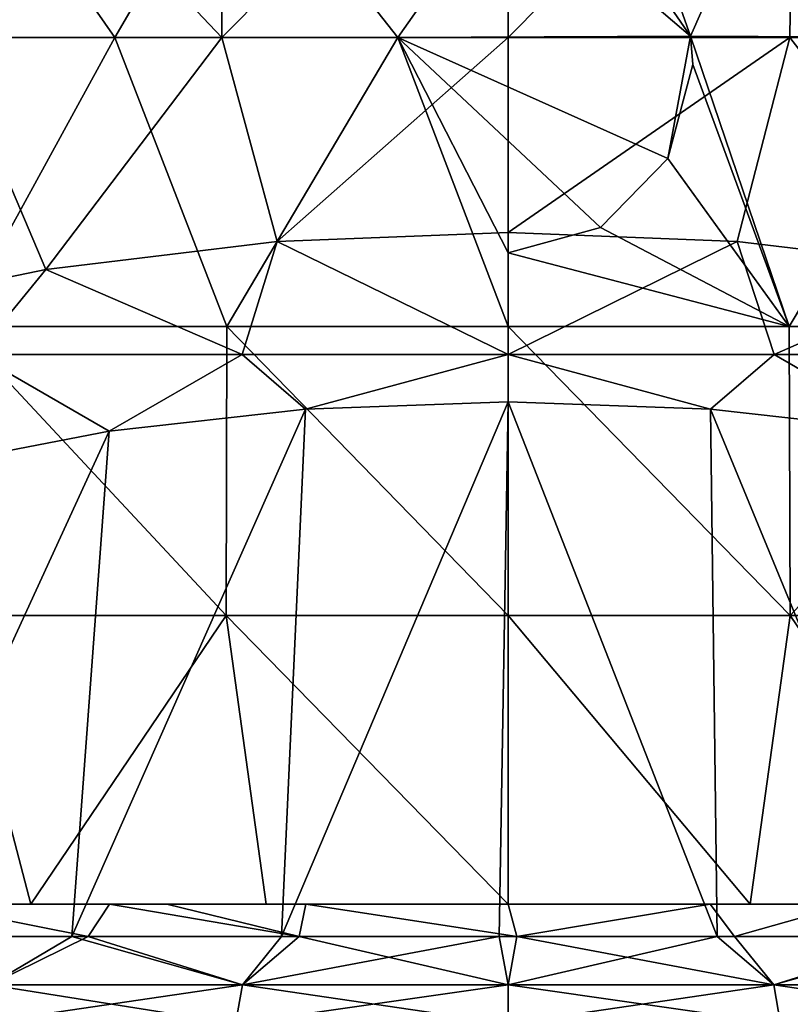
# Model space of a CAD drawing. Units: millimetres. Extents: x -57 to 56, y -9 to 62.
# Drawn here: x -8 to 5, y 34 to 51 of the extents above; entities that cross this region are included whole.
import ezdxf

# ---------------------------------------------------------------- set-up
doc = ezdxf.new("R2010")
doc.units = ezdxf.units.MM
doc.header["$LTSCALE"] = 65.185185
for name, color, linetype in [('29', 7, 'CONTINUOUS'), ('30', 7, 'CONTINUOUS'), ('35', 7, 'CONTINUOUS'), ('36', 7, 'CONTINUOUS'), ('43', 7, 'CONTINUOUS'), ('44', 7, 'CONTINUOUS'), ('48', 7, 'CONTINUOUS'), ('49', 7, 'CONTINUOUS')]:
    doc.layers.add(name, color=color, linetype=linetype)

msp = doc.modelspace()

# ---------------------------------------------------------------- linework, layer by layer
at = {"layer": '29', "linetype": 'Continuous'}
for points in [[(-7.275, 34.948, 19.164), (-10.099, 35.509, 17.82), (-10.677, 34.948, 17.498), (-7.275, 34.948, 19.164)], [(-6.904, 35.509, 19.285), (-10.099, 35.509, 17.82), (-7.275, 34.948, 19.164), (-6.904, 35.509, 19.285)], [(-3.623, 34.948, 20.176), (-6.904, 35.509, 19.285), (-7.275, 34.948, 19.164), (-3.623, 34.948, 20.176)], [(-5.911, 35.509, 19.611), (-6.904, 35.509, 19.285), (-3.623, 34.948, 20.176), (-5.911, 35.509, 19.611)], [(-3.504, 35.509, 20.182), (-5.911, 35.509, 19.611), (-3.623, 34.948, 20.176), (-3.504, 35.509, 20.182)], [(0.154, 34.948, 20.498), (-3.504, 35.509, 20.182), (-3.623, 34.948, 20.176), (0.154, 34.948, 20.498)], [(0, 35.509, 20.484), (-3.504, 35.509, 20.182), (0.154, 34.948, 20.498), (0, 35.509, 20.484)], [(3.504, 35.509, 20.182), (0, 35.509, 20.484), (0.154, 34.948, 20.498), (3.504, 35.509, 20.182)], [(3.924, 34.948, 20.119), (3.504, 35.509, 20.182), (0.154, 34.948, 20.498), (3.924, 34.948, 20.119)], [(5.911, 35.509, 19.611), (3.504, 35.509, 20.182), (3.924, 34.948, 20.119), (5.911, 35.509, 19.611)], [(7.561, 34.948, 19.053), (5.911, 35.509, 19.611), (3.924, 34.948, 20.119), (7.561, 34.948, 19.053)]]:
    msp.add_3dface(points, dxfattribs=at)
at = {"layer": '30', "linetype": 'Continuous'}
for points in [[(-0.154, 34.948, -20.498), (-3.924, 34.948, -20.119), (0, 44.211, -18.155), (-0.154, 34.948, -20.498)], [(0, 44.211, -18.155), (-3.924, 34.948, -20.119), (-3.509, 44.083, -17.88), (0, 44.211, -18.155)], [(3.623, 34.948, -20.176), (-0.154, 34.948, -20.498), (0, 44.211, -18.155), (3.623, 34.948, -20.176)], [(3.509, 44.083, -17.88), (3.623, 34.948, -20.176), (0, 44.211, -18.155), (3.509, 44.083, -17.88)], [(-3.924, 34.948, -20.119), (-7.561, 34.948, -19.053), (-3.509, 44.083, -17.88), (-3.924, 34.948, -20.119)], [(-3.509, 44.083, -17.88), (-7.561, 34.948, -19.053), (-6.912, 43.703, -17.065), (-3.509, 44.083, -17.88)], [(7.275, 34.948, -19.164), (3.623, 34.948, -20.176), (3.509, 44.083, -17.88), (7.275, 34.948, -19.164)], [(6.912, 43.703, -17.065), (7.275, 34.948, -19.164), (3.509, 44.083, -17.88), (6.912, 43.703, -17.065)], [(-7.561, 34.948, -19.053), (-10.938, 34.948, -17.336), (-6.912, 43.703, -17.065), (-7.561, 34.948, -19.053)], [(-6.912, 43.703, -17.065), (-10.938, 34.948, -17.336), (-10.111, 43.082, -15.734), (-6.912, 43.703, -17.065)]]:
    msp.add_3dface(points, dxfattribs=at)
at = {"layer": '35', "linetype": 'Continuous'}
for points in [[(-7.275, 34.948, 19.164), (-10.677, 34.948, 17.498), (-8.978, 34.113, 18.643), (-7.275, 34.948, 19.164)], [(-4.604, 34.113, 20.174), (-7.275, 34.948, 19.164), (-8.978, 34.113, 18.643), (-4.604, 34.113, 20.174)], [(-3.623, 34.948, 20.176), (-7.275, 34.948, 19.164), (-4.604, 34.113, 20.174), (-3.623, 34.948, 20.176)], [(0, 34.113, 20.692), (-3.623, 34.948, 20.176), (-4.604, 34.113, 20.174), (0, 34.113, 20.692)], [(0.154, 34.948, 20.498), (-3.623, 34.948, 20.176), (0, 34.113, 20.692), (0.154, 34.948, 20.498)], [(4.604, 34.113, 20.174), (0.154, 34.948, 20.498), (0, 34.113, 20.692), (4.604, 34.113, 20.174)], [(3.924, 34.948, 20.119), (0.154, 34.948, 20.498), (4.604, 34.113, 20.174), (3.924, 34.948, 20.119)], [(7.561, 34.948, 19.053), (3.924, 34.948, 20.119), (4.604, 34.113, 20.174), (7.561, 34.948, 19.053)], [(8.978, 34.113, 18.643), (7.561, 34.948, 19.053), (4.604, 34.113, 20.174), (8.978, 34.113, 18.643)], [(-4.722, 33.435, 20.687), (-8.978, 34.113, 18.643), (-9.207, 33.435, 19.118), (-4.722, 33.435, 20.687)], [(-4.604, 34.113, 20.174), (-8.978, 34.113, 18.643), (-4.722, 33.435, 20.687), (-4.604, 34.113, 20.174)], [(0, 33.435, 21.219), (-4.604, 34.113, 20.174), (-4.722, 33.435, 20.687), (0, 33.435, 21.219)], [(0, 34.113, 20.692), (-4.604, 34.113, 20.174), (0, 33.435, 21.219), (0, 34.113, 20.692)], [(4.604, 34.113, 20.174), (0, 34.113, 20.692), (4.722, 33.435, 20.687), (4.604, 34.113, 20.174)], [(4.722, 33.435, 20.687), (0, 34.113, 20.692), (0, 33.435, 21.219), (4.722, 33.435, 20.687)], [(8.978, 34.113, 18.643), (4.604, 34.113, 20.174), (9.207, 33.435, 19.118), (8.978, 34.113, 18.643)], [(9.207, 33.435, 19.118), (4.604, 34.113, 20.174), (4.722, 33.435, 20.687), (9.207, 33.435, 19.118)]]:
    msp.add_3dface(points, dxfattribs=at)
at = {"layer": '36', "linetype": 'Continuous'}
for points in [[(-10.938, 34.948, -17.336), (-7.561, 34.948, -19.053), (-8.978, 34.113, -18.643), (-10.938, 34.948, -17.336)], [(-8.978, 34.113, -18.643), (-7.561, 34.948, -19.053), (-4.604, 34.113, -20.174), (-8.978, 34.113, -18.643)], [(-7.561, 34.948, -19.053), (-3.924, 34.948, -20.119), (-4.604, 34.113, -20.174), (-7.561, 34.948, -19.053)], [(-3.924, 34.948, -20.119), (-0.154, 34.948, -20.498), (-4.604, 34.113, -20.174), (-3.924, 34.948, -20.119)], [(-4.604, 34.113, -20.174), (-0.154, 34.948, -20.498), (0, 34.113, -20.692), (-4.604, 34.113, -20.174)], [(-0.154, 34.948, -20.498), (3.623, 34.948, -20.176), (0, 34.113, -20.692), (-0.154, 34.948, -20.498)], [(0, 34.113, -20.692), (3.623, 34.948, -20.176), (4.604, 34.113, -20.174), (0, 34.113, -20.692)], [(3.623, 34.948, -20.176), (7.275, 34.948, -19.164), (4.604, 34.113, -20.174), (3.623, 34.948, -20.176)], [(4.604, 34.113, -20.174), (7.275, 34.948, -19.164), (8.978, 34.113, -18.643), (4.604, 34.113, -20.174)], [(-8.978, 34.113, -18.643), (-4.604, 34.113, -20.174), (-9.207, 33.435, -19.118), (-8.978, 34.113, -18.643)], [(-9.207, 33.435, -19.118), (-4.604, 34.113, -20.174), (-4.722, 33.435, -20.687), (-9.207, 33.435, -19.118)], [(-4.604, 34.113, -20.174), (0, 34.113, -20.692), (-4.722, 33.435, -20.687), (-4.604, 34.113, -20.174)], [(-4.722, 33.435, -20.687), (0, 34.113, -20.692), (0, 33.435, -21.219), (-4.722, 33.435, -20.687)], [(0, 34.113, -20.692), (4.604, 34.113, -20.174), (0, 33.435, -21.219), (0, 34.113, -20.692)], [(0, 33.435, -21.219), (4.604, 34.113, -20.174), (4.722, 33.435, -20.687), (0, 33.435, -21.219)], [(4.604, 34.113, -20.174), (8.978, 34.113, -18.643), (4.722, 33.435, -20.687), (4.604, 34.113, -20.174)], [(4.722, 33.435, -20.687), (8.978, 34.113, -18.643), (9.207, 33.435, -19.118), (4.722, 33.435, -20.687)]]:
    msp.add_3dface(points, dxfattribs=at)
at = {"layer": '43', "linetype": 'Continuous'}
for points in [[(0.004, 47.146, -24.449), (0.001, 45.033, -19.918), (-4.004, 46.987, -24.107), (0.004, 47.146, -24.449)], [(0.001, 45.033, -19.918), (0.004, 47.146, -24.449), (3.969, 46.99, -24.114), (0.001, 45.033, -19.918)], [(-4.004, 46.987, -24.107), (-4.609, 45.033, -19.918), (-8.008, 46.505, -23.075), (-4.004, 46.987, -24.107)], [(0.001, 45.033, -19.918), (-4.609, 45.033, -19.918), (-4.004, 46.987, -24.107), (0.001, 45.033, -19.918)], [(4.611, 45.033, -19.918), (0.001, 45.033, -19.918), (3.969, 46.99, -24.114), (4.611, 45.033, -19.918)], [(7.978, 46.51, -23.086), (4.611, 45.033, -19.918), (3.969, 46.99, -24.114), (7.978, 46.51, -23.086)], [(-8.008, 46.505, -23.075), (-9.219, 45.033, -19.918), (-11.813, 45.718, -21.387), (-8.008, 46.505, -23.075)], [(-4.609, 45.033, -19.918), (-9.219, 45.033, -19.918), (-8.008, 46.505, -23.075), (-4.609, 45.033, -19.918)], [(9.221, 45.033, -19.918), (4.611, 45.033, -19.918), (7.978, 46.51, -23.086), (9.221, 45.033, -19.918)], [(-6.912, 43.703, -17.065), (-10.111, 43.082, -15.734), (-9.219, 45.033, -19.918), (-6.912, 43.703, -17.065)], [(-4.609, 45.033, -19.918), (-6.912, 43.703, -17.065), (-9.219, 45.033, -19.918), (-4.609, 45.033, -19.918)], [(-3.509, 44.083, -17.88), (-6.912, 43.703, -17.065), (-4.609, 45.033, -19.918), (-3.509, 44.083, -17.88)], [(0.001, 45.033, -19.918), (-3.509, 44.083, -17.88), (-4.609, 45.033, -19.918), (0.001, 45.033, -19.918)], [(0, 44.211, -18.155), (-3.509, 44.083, -17.88), (0.001, 45.033, -19.918), (0, 44.211, -18.155)], [(3.509, 44.083, -17.88), (0, 44.211, -18.155), (0.001, 45.033, -19.918), (3.509, 44.083, -17.88)], [(4.611, 45.033, -19.918), (3.509, 44.083, -17.88), (0.001, 45.033, -19.918), (4.611, 45.033, -19.918)], [(6.912, 43.703, -17.065), (3.509, 44.083, -17.88), (4.611, 45.033, -19.918), (6.912, 43.703, -17.065)], [(9.221, 45.033, -19.918), (6.912, 43.703, -17.065), (4.611, 45.033, -19.918), (9.221, 45.033, -19.918)]]:
    msp.add_3dface(points, dxfattribs=at)
at = {"layer": '44', "linetype": 'Continuous'}
for points in [[(-12.105, 35.509, 21.327), (-10.186, 35.509, 19.55), (-8.27, 35.509, 23.085), (-12.105, 35.509, 21.327)], [(-10.099, 35.509, 17.82), (-6.904, 35.509, 19.285), (-10.186, 35.509, 19.55), (-10.099, 35.509, 17.82)], [(-6.904, 35.509, 19.285), (-5.911, 35.509, 19.611), (-10.186, 35.509, 19.55), (-6.904, 35.509, 19.285)], [(-10.186, 35.509, 19.55), (-5.911, 35.509, 19.611), (-8.27, 35.509, 23.085), (-10.186, 35.509, 19.55)], [(-8.27, 35.509, 23.085), (-5.911, 35.509, 19.611), (-4.194, 35.509, 24.176), (-8.27, 35.509, 23.085)], [(-5.911, 35.509, 19.611), (-3.504, 35.509, 20.182), (-4.194, 35.509, 24.176), (-5.911, 35.509, 19.611)], [(-3.504, 35.509, 20.182), (0, 35.509, 20.484), (-4.194, 35.509, 24.176), (-3.504, 35.509, 20.182)], [(-4.194, 35.509, 24.176), (0, 35.509, 20.484), (0, 35.509, 24.55), (-4.194, 35.509, 24.176)], [(0, 35.509, 20.484), (3.504, 35.509, 20.182), (0, 35.509, 24.55), (0, 35.509, 20.484)], [(0, 35.509, 24.55), (3.504, 35.509, 20.182), (4.195, 35.509, 24.176), (0, 35.509, 24.55)], [(3.504, 35.509, 20.182), (5.911, 35.509, 19.611), (4.195, 35.509, 24.176), (3.504, 35.509, 20.182)], [(4.195, 35.509, 24.176), (5.911, 35.509, 19.611), (8.271, 35.509, 23.084), (4.195, 35.509, 24.176)]]:
    msp.add_3dface(points, dxfattribs=at)
at = {"layer": '48', "linetype": 'Continuous'}
for points in [[(4.883, 50.519, -23.942), (0, 50.519, -24.45), (4.953, 55.524, -23.927), (4.883, 50.519, -23.942)], [(4.953, 55.524, -23.927), (0, 50.519, -24.45), (0, 55.524, -24.45), (4.953, 55.524, -23.927)], [(9.577, 50.519, -22.47), (4.883, 50.519, -23.942), (4.953, 55.524, -23.927), (9.577, 50.519, -22.47)], [(4.73, 54.094, 24.074), (7.861, 50.519, 23.227), (9.429, 54.267, 22.633), (4.73, 54.094, 24.074)], [(2.766, 51.659, 24.387), (3.161, 50.543, 24.337), (4.73, 54.094, 24.074), (2.766, 51.659, 24.387)], [(3.161, 50.543, 24.337), (7.861, 50.519, 23.227), (4.73, 54.094, 24.074), (3.161, 50.543, 24.337)], [(4.883, 50.519, -23.942), (0.004, 47.146, -24.449), (0, 50.519, -24.45), (4.883, 50.519, -23.942)], [(3.969, 46.99, -24.114), (0.004, 47.146, -24.449), (4.883, 50.519, -23.942), (3.969, 46.99, -24.114)], [(3.161, 50.543, 24.337), (3.2, 50.055, 24.332), (4.872, 45.514, 24.045), (3.161, 50.543, 24.337)], [(7.861, 50.519, 23.227), (3.161, 50.543, 24.337), (4.872, 45.514, 24.045), (7.861, 50.519, 23.227)], [(7.978, 46.51, -23.086), (3.969, 46.99, -24.114), (4.883, 50.519, -23.942), (7.978, 46.51, -23.086)], [(9.556, 45.514, 22.579), (7.861, 50.519, 23.227), (4.872, 45.514, 24.045), (9.556, 45.514, 22.579)], [(9.577, 50.519, -22.47), (7.978, 46.51, -23.086), (4.883, 50.519, -23.942), (9.577, 50.519, -22.47)], [(3.2, 50.055, 24.332), (2.769, 48.423, 24.387), (4.872, 45.514, 24.045), (3.2, 50.055, 24.332)], [(2.769, 48.423, 24.387), (1.599, 47.232, 24.496), (4.872, 45.514, 24.045), (2.769, 48.423, 24.387)], [(1.599, 47.232, 24.496), (0, 46.793, 24.55), (4.872, 45.514, 24.045), (1.599, 47.232, 24.496)], [(4.872, 45.514, 24.045), (0, 46.793, 24.55), (0, 45.514, 24.55), (4.872, 45.514, 24.045)], [(4.872, 45.514, 24.045), (0, 45.514, 24.55), (4.885, 40.509, 24.042), (4.872, 45.514, 24.045)], [(4.885, 40.509, 24.042), (0, 45.514, 24.55), (0, 40.509, 24.55), (4.885, 40.509, 24.042)], [(9.556, 45.514, 22.579), (4.872, 45.514, 24.045), (4.885, 40.509, 24.042), (9.556, 45.514, 22.579)], [(9.581, 40.509, 22.569), (9.556, 45.514, 22.579), (4.885, 40.509, 24.042), (9.581, 40.509, 22.569)], [(0, 35.509, 24.55), (4.195, 35.509, 24.176), (0, 40.509, 24.55), (0, 35.509, 24.55)], [(4.195, 35.509, 24.176), (4.885, 40.509, 24.042), (0, 40.509, 24.55), (4.195, 35.509, 24.176)], [(4.195, 35.509, 24.176), (8.271, 35.509, 23.084), (4.885, 40.509, 24.042), (4.195, 35.509, 24.176)], [(8.271, 35.509, 23.084), (9.581, 40.509, 22.569), (4.885, 40.509, 24.042), (8.271, 35.509, 23.084)]]:
    msp.add_3dface(points, dxfattribs=at)
at = {"layer": '49', "linetype": 'Continuous'}
for points in [[(-4.959, 50.519, -23.926), (-9.721, 50.519, -22.408), (-9.709, 55.524, -22.413), (-4.959, 50.519, -23.926)], [(-4.953, 55.524, -23.927), (-4.959, 50.519, -23.926), (-9.709, 55.524, -22.413), (-4.953, 55.524, -23.927)], [(0, 55.524, -24.45), (0, 50.519, -24.45), (-4.959, 50.519, -23.926), (0, 55.524, -24.45)], [(0, 55.524, -24.45), (-4.959, 50.519, -23.926), (-4.953, 55.524, -23.927), (0, 55.524, -24.45)], [(-11.449, 50.519, 21.682), (-6.816, 50.519, 23.558), (-9.429, 54.267, 22.633), (-11.449, 50.519, 21.682)], [(-9.429, 54.267, 22.633), (-6.816, 50.519, 23.558), (-4.73, 54.094, 24.074), (-9.429, 54.267, 22.633)], [(-6.816, 50.519, 23.558), (-1.909, 50.519, 24.472), (-4.73, 54.094, 24.074), (-6.816, 50.519, 23.558)], [(-1.909, 50.519, 24.472), (0, 53.242, 24.55), (-4.73, 54.094, 24.074), (-1.909, 50.519, 24.472)], [(3.161, 50.543, 24.337), (0, 53.242, 24.55), (-1.909, 50.519, 24.472), (3.161, 50.543, 24.337)], [(3.161, 50.543, 24.337), (1.597, 52.818, 24.496), (0, 53.242, 24.55), (3.161, 50.543, 24.337)], [(3.161, 50.543, 24.337), (2.766, 51.659, 24.387), (1.597, 52.818, 24.496), (3.161, 50.543, 24.337)], [(-8.008, 46.505, -23.075), (-11.813, 45.718, -21.387), (-9.721, 50.519, -22.408), (-8.008, 46.505, -23.075)], [(-6.816, 50.519, 23.558), (-11.449, 50.519, 21.682), (-9.557, 45.514, 22.579), (-6.816, 50.519, 23.558)], [(-8.008, 46.505, -23.075), (-9.721, 50.519, -22.408), (-4.959, 50.519, -23.926), (-8.008, 46.505, -23.075)], [(-4.872, 45.514, 24.045), (-6.816, 50.519, 23.558), (-9.557, 45.514, 22.579), (-4.872, 45.514, 24.045)], [(-4.004, 46.987, -24.107), (-8.008, 46.505, -23.075), (-4.959, 50.519, -23.926), (-4.004, 46.987, -24.107)], [(-1.909, 50.519, 24.472), (-6.816, 50.519, 23.558), (-4.872, 45.514, 24.045), (-1.909, 50.519, 24.472)], [(0, 50.519, -24.45), (-4.004, 46.987, -24.107), (-4.959, 50.519, -23.926), (0, 50.519, -24.45)], [(0, 45.514, 24.55), (-1.909, 50.519, 24.472), (-4.872, 45.514, 24.045), (0, 45.514, 24.55)], [(0.004, 47.146, -24.449), (-4.004, 46.987, -24.107), (0, 50.519, -24.45), (0.004, 47.146, -24.449)], [(2.769, 48.423, 24.387), (3.161, 50.543, 24.337), (-1.909, 50.519, 24.472), (2.769, 48.423, 24.387)], [(0, 46.793, 24.55), (1.599, 47.232, 24.496), (-1.909, 50.519, 24.472), (0, 46.793, 24.55)], [(0, 45.514, 24.55), (0, 46.793, 24.55), (-1.909, 50.519, 24.472), (0, 45.514, 24.55)], [(1.599, 47.232, 24.496), (2.769, 48.423, 24.387), (-1.909, 50.519, 24.472), (1.599, 47.232, 24.496)], [(2.769, 48.423, 24.387), (3.2, 50.055, 24.332), (3.161, 50.543, 24.337), (2.769, 48.423, 24.387)], [(-9.557, 45.514, 22.579), (-9.582, 40.509, 22.568), (-4.885, 40.509, 24.042), (-9.557, 45.514, 22.579)], [(-4.872, 45.514, 24.045), (-9.557, 45.514, 22.579), (-4.885, 40.509, 24.042), (-4.872, 45.514, 24.045)], [(0, 40.509, 24.55), (-4.872, 45.514, 24.045), (-4.885, 40.509, 24.042), (0, 40.509, 24.55)], [(0, 40.509, 24.55), (0, 45.514, 24.55), (-4.872, 45.514, 24.045), (0, 40.509, 24.55)], [(-12.105, 35.509, 21.327), (-8.27, 35.509, 23.085), (-9.582, 40.509, 22.568), (-12.105, 35.509, 21.327)], [(-9.582, 40.509, 22.568), (-8.27, 35.509, 23.085), (-4.885, 40.509, 24.042), (-9.582, 40.509, 22.568)], [(-8.27, 35.509, 23.085), (-4.194, 35.509, 24.176), (-4.885, 40.509, 24.042), (-8.27, 35.509, 23.085)], [(-4.194, 35.509, 24.176), (0, 35.509, 24.55), (-4.885, 40.509, 24.042), (-4.194, 35.509, 24.176)], [(0, 35.509, 24.55), (0, 40.509, 24.55), (-4.885, 40.509, 24.042), (0, 35.509, 24.55)]]:
    msp.add_3dface(points, dxfattribs=at)

doc.saveas('drawing.dxf')
